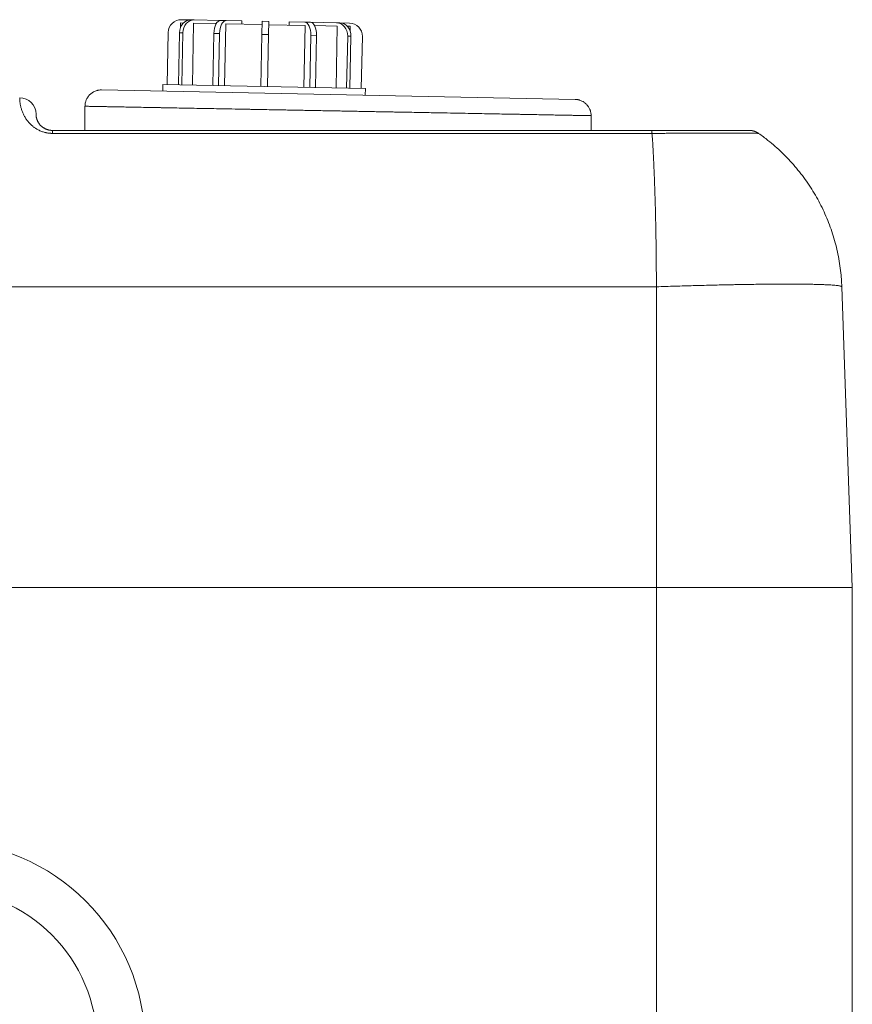
# Model space of a CAD drawing. Units: millimetres. Extents: x 0 to 594, y 0 to 420.
# Drawn here: x 236 to 268, y 322 to 360 of the extents above; entities that cross this region are included whole.
import ezdxf

# ---------------------------------------------------------------- set-up
doc = ezdxf.new("R2010")
doc.units = ezdxf.units.MM
doc.layers.add('1', color=7, linetype='Continuous', true_color=0xffffff)

msp = doc.modelspace()

# ---------------------------------------------------------------- linework, layer by layer
at = {"layer": '1', "color": 3, "linetype": 'Continuous', "lineweight": 18}
for p, q in [((242.9444, 360.0763), (242.5758, 360.0836)), ((243.0694, 360.0738), (242.9444, 360.0763)), ((242.5444, 359.9592), (242.5409, 359.7824)), ((242.6556, 359.957), (242.5444, 359.9592)), ((243.0419, 359.9493), (242.9947, 357.5748)), ((243.9088, 359.9321), (243.0419, 359.9493)), ((244.0766, 360.0538), (243.0694, 360.0738)), ((244.2931, 360.0495), (244.0766, 360.0538)), ((244.2762, 359.9248), (244.2289, 357.5503)), ((245.6664, 359.8972), (244.2762, 359.9248)), ((244.8886, 360.0376), (244.2931, 360.0495)), ((244.8886, 360.0376), (244.8861, 359.9127)), ((245.6689, 360.0221), (245.659, 359.5222)), ((245.9189, 360.0172), (245.6689, 360.0221)), ((245.9089, 359.5173), (245.9189, 360.0172)), ((247.3066, 359.8645), (245.9164, 359.8922)), ((246.6992, 360.0016), (246.6967, 359.8767)), ((246.6992, 360.0016), (247.2947, 359.9898)), ((247.3066, 359.8645), (247.2594, 357.49)), ((247.5112, 359.9855), (247.2947, 359.9898)), ((247.5112, 359.9855), (248.5184, 359.9655)), ((248.5409, 359.84), (247.674, 359.8572)), ((248.5409, 359.84), (248.4936, 357.4655)), ((248.6433, 359.963), (248.5184, 359.9655)), ((249.012, 359.9557), (248.6433, 359.963)), ((249.0384, 359.8301), (248.9272, 359.8323)), ((249.0348, 359.6532), (249.0384, 359.8301)), ((242.0659, 359.5937), (242.0262, 357.5941)), ((242.5016, 359.585), (242.4618, 357.5854)), ((242.6265, 359.5825), (242.5868, 357.5829)), ((243.8167, 359.5589), (243.7769, 357.5593)), ((244.0332, 359.5546), (243.9934, 357.555)), ((245.659, 359.5222), (245.6192, 357.5226)), ((245.9089, 359.5173), (245.8692, 357.5177)), ((247.5347, 359.4849), (247.495, 357.4853)), ((247.7512, 359.4806), (247.7114, 357.481)), ((248.9414, 359.457), (248.9016, 357.4574)), ((249.0663, 359.4545), (249.0266, 357.4549)), ((249.502, 359.4458), (249.4622, 357.4462)), ((241.87, 357.5972), (241.865, 357.3472)), ((249.6184, 357.4431), (241.87, 357.5972)), ((249.6135, 357.1932), (249.6184, 357.4431)), ((239.5214, 357.3938), (257.6469, 357.0334)), ((238.8842, 356.7721), (238.8842, 355.844)), ((258.2592, 355.844), (258.2592, 356.4085)), ((237.6342, 355.844), (260.5891, 355.844)), ((260.5918, 355.7304), (260.5911, 355.7304)), ((267.8572, 349.8557), (268.2592, 338.344)), ((149.5092, 338.344), (260.7592, 338.344)), ((260.7592, 338.344), (268.2592, 338.344)), ((268.2592, 338.344), (268.2592, 275.844))]:
    msp.add_line(p, q, dxfattribs=at)
at = {"layer": '1', "color": 7, "linetype": 'Continuous', "lineweight": 13}
for p, q in [((242.5016, 359.585), (242.6265, 359.5825)), ((243.8167, 359.5589), (244.0332, 359.5546)), ((245.659, 359.5222), (245.9089, 359.5173)), ((247.5347, 359.4849), (247.7512, 359.4806)), ((248.9414, 359.457), (249.0663, 359.4545)), ((237.6342, 355.7304), (237.6342, 355.844)), ((260.5904, 355.7304), (237.6342, 355.7304)), ((260.7592, 349.8557), (230.1158, 349.8557)), ((260.7592, 349.8557), (260.7592, 338.344)), ((260.7592, 338.344), (260.7592, 275.844))]:
    msp.add_line(p, q, dxfattribs=at)
at = {"layer": '1', "color": 3, "linetype": 'Continuous', "lineweight": 18}
for centre, radius, start, end in [((242.5658, 359.5837), 0.5, 88.86089, 178.86089), ((249.0021, 359.4558), 0.5, 358.86089, 88.86089), ((236.3842, 356.469), 0.625, 0, 90)]:
    msp.add_arc(centre, radius, start, end, dxfattribs=at)
at = {"layer": '1', "color": 7, "linetype": 'Continuous', "lineweight": 13}
for radius in [7.7683, 5.9343]:
    msp.add_arc((233.4155, 320.844), radius, 0, 90, dxfattribs=at)
at = {"layer": '1', "color": 3, "linetype": 'Continuous', "lineweight": 18}
for centre, major_axis, ratio, start_param, end_param in [((242.9345, 359.5764), (0.0099, 0.4999), 0.8660254, 0, 1.5707963), ((243.0595, 359.5739), (-0.0099, -0.4999), 0.8660254, 3.1415927, 4.712389), ((244.0667, 359.5539), (0.0099, 0.4999), 0.5, 0, 1.5707963), ((244.2831, 359.5496), (-0.0099, -0.4999), 0.5, 3.1415927, 4.712389), ((247.2848, 359.4899), (0.0099, 0.4999), 0.5, 4.712389, 6.2831853), ((247.5012, 359.4856), (-0.0099, -0.4999), 0.5, 1.5707963, 3.1415927), ((248.5084, 359.4656), (0.0099, 0.4999), 0.8660254, 4.712389, 6.2831853), ((248.6334, 359.4631), (-0.0099, -0.4999), 0.8660254, 1.5707963, 3.1415927)]:
    msp.add_ellipse(centre, major_axis=major_axis, ratio=ratio, start_param=start_param, end_param=end_param, dxfattribs=at)
at = {"layer": '1', "color": 7, "linetype": 'Continuous', "lineweight": 13}
for points, knots in [([(237.6342, 355.7304), (237.6332, 355.7304), (237.6312, 355.7304), (237.6282, 355.7304), (237.6251, 355.7304), (237.6221, 355.7304), (237.6191, 355.7305), (237.616, 355.7305), (237.613, 355.7306), (237.61, 355.7306), (237.607, 355.7307), (237.6039, 355.7308), (237.6009, 355.7308), (237.5979, 355.7309), (237.5949, 355.731), (237.5919, 355.7311), (237.5888, 355.7313), (237.5858, 355.7314), (237.5828, 355.7315), (237.5798, 355.7316), (237.5768, 355.7318), (237.5737, 355.7319), (237.5707, 355.7321), (237.5677, 355.7323), (237.5647, 355.7325), (237.5617, 355.7327), (237.5587, 355.7328), (237.5556, 355.733), (237.5526, 355.7333), (237.5496, 355.7335), (237.5466, 355.7337), (237.5436, 355.7339), (237.5406, 355.7342), (237.5376, 355.7344), (237.5346, 355.7347), (237.5316, 355.735), (237.5286, 355.7352), (237.5255, 355.7355), (237.5225, 355.7358), (237.5195, 355.7361), (237.5165, 355.7364), (237.5135, 355.7367), (237.5105, 355.737), (237.5075, 355.7374), (237.5045, 355.7377), (237.5015, 355.7381), (237.4985, 355.7384), (237.4955, 355.7388), (237.4925, 355.7391), (237.4895, 355.7395), (237.4865, 355.7399), (237.4835, 355.7403), (237.4805, 355.7407), (237.4775, 355.7411), (237.4626, 355.7432), (237.4359, 355.7474), (237.3978, 355.7547), (237.36, 355.7633), (237.312, 355.776), (237.2546, 355.794), (237.1892, 355.8189), (237.1257, 355.8476), (237.0707, 355.8763), (237.0232, 355.904), (236.9827, 355.9298), (236.9434, 355.9571), (236.9054, 355.9857), (236.8675, 356.0165), (236.83, 356.0496), (236.7931, 356.0848), (236.7578, 356.1212), (236.72, 356.1633), (236.6807, 356.2114), (236.6409, 356.2652), (236.6043, 356.3202), (236.5708, 356.3762), (236.5401, 356.4335), (236.5121, 356.492), (236.487, 356.5513), (236.465, 356.6105), (236.4472, 356.6655), (236.4328, 356.7164), (236.4212, 356.7635), (236.4114, 356.8099), (236.4039, 356.8517), (236.3983, 356.8894), (236.3939, 356.9234), (236.3905, 356.9565), (236.3881, 356.9848), (236.3866, 357.0091), (236.3856, 357.0303), (236.3848, 357.0504), (236.3845, 357.0619), (236.3844, 357.0675), (236.3844, 357.0681), (236.3844, 357.0688), (236.3844, 357.0694), (236.3844, 357.0701), (236.3844, 357.0708), (236.3844, 357.0714), (236.3844, 357.0722), (236.3844, 357.0729), (236.3844, 357.0736), (236.3844, 357.0743), (236.3843, 357.0751), (236.3843, 357.0758), (236.3843, 357.0766), (236.3843, 357.0774), (236.3843, 357.0781), (236.3843, 357.0789), (236.3843, 357.0796), (236.3843, 357.0804), (236.3843, 357.0812), (236.3843, 357.0819), (236.3843, 357.0827), (236.3843, 357.0834), (236.3843, 357.0841), (236.3843, 357.0849), (236.3843, 357.0856), (236.3843, 357.0863), (236.3843, 357.0869), (236.3842, 357.0876), (236.3842, 357.0882), (236.3842, 357.0889), (236.3842, 357.0894), (236.3842, 357.09), (236.3842, 357.0905), (236.3842, 357.0911), (236.3842, 357.0915), (236.3842, 357.092), (236.3842, 357.0924), (236.3842, 357.0927), (236.3842, 357.0931), (236.3842, 357.0933), (236.3842, 357.0936), (236.3842, 357.0938), (236.3842, 357.0939), (236.3842, 357.094), (236.3842, 357.094), (236.3842, 357.094)], [0, 0, 0, 0, 0.0005929, 0.0011857, 0.0017784, 0.0023711, 0.0029636, 0.003556, 0.0041485, 0.0047408, 0.0053332, 0.0059255, 0.0065178, 0.0071101, 0.0077024, 0.0082948, 0.0088872, 0.0094797, 0.0100722, 0.0106648, 0.0112575, 0.0118503, 0.0124433, 0.0130363, 0.0136295, 0.0142229, 0.0148164, 0.0154101, 0.0160041, 0.0165982, 0.0171925, 0.017787, 0.0183818, 0.0189769, 0.0195722, 0.0201678, 0.0207637, 0.0213599, 0.0219564, 0.0225532, 0.0231504, 0.0237479, 0.0243458, 0.0249441, 0.0255428, 0.0261418, 0.0267413, 0.0273412, 0.0279415, 0.0285423, 0.0291435, 0.0297452, 0.0303474, 0.0309501, 0.0315533, 0.0393426, 0.0472006, 0.0551516, 0.0632189, 0.0782404, 0.0936675, 0.1096173, 0.1261962, 0.138188, 0.1504772, 0.1630915, 0.1760565, 0.1893959, 0.2043888, 0.2198212, 0.2357172, 0.2520986, 0.2751102, 0.2990792, 0.3240457, 0.3500455, 0.3771098, 0.4062939, 0.4369403, 0.4690724, 0.5027106, 0.5315286, 0.5619536, 0.5939927, 0.627652, 0.6555334, 0.6854768, 0.7174839, 0.751556, 0.7775839, 0.8069103, 0.8395357, 0.87546, 0.8768466, 0.8782922, 0.8797967, 0.8813602, 0.8829826, 0.8846639, 0.8864043, 0.8882035, 0.8900617, 0.8919789, 0.893955, 0.89599, 0.898084, 0.900237, 0.9024489, 0.9047197, 0.9070495, 0.9094383, 0.911886, 0.9143926, 0.9169582, 0.9195828, 0.9222662, 0.9250087, 0.9278101, 0.9306704, 0.9335897, 0.9365679, 0.9396051, 0.9427013, 0.9458563, 0.9490704, 0.9523434, 0.9556753, 0.9590662, 0.962516, 0.9660248, 0.9695925, 0.9732192, 0.9769048, 0.9806494, 0.9844529, 0.9883154, 0.9922368, 0.9962172, 1, 1, 1, 1]), ([(248.5717, 356.5887), (248.4705, 356.5906), (248.2713, 356.5943), (247.9821, 356.5997), (247.7028, 356.6049), (247.4336, 356.6099), (247.1747, 356.6147), (246.926, 356.6193), (246.6877, 356.6237), (246.4597, 356.6279), (246.2422, 356.632), (246.104, 356.6346), (245.9019, 356.6383), (245.774, 356.6407), (245.5317, 356.6453), (245.4173, 356.6474), (245.2557, 356.6504), (245.2034, 356.6514), (245.1275, 356.6528), (245.0901, 356.6535), (245.0476, 356.6543), (245.0266, 356.6547), (245.0162, 356.6549), (245.011, 356.655), (245.0084, 356.655), (245.0071, 356.6551), (245.0064, 356.6551), (245.0061, 356.6551), (245.006, 356.6551), (245.0059, 356.6551), (245.0058, 356.6551), (245.0058, 356.6551), (245.0058, 356.6551), (245.0058, 356.6551), (245.0058, 356.6551), (244.8366, 356.6582), (244.6712, 356.6613), (244.3486, 356.6673), (244.1912, 356.6702), (243.8847, 356.6759), (243.7355, 356.6787), (243.4453, 356.6841), (243.3044, 356.6867), (243.0307, 356.6918), (242.898, 356.6942), (242.6409, 356.699), (242.5164, 356.7014), (242.2755, 356.7058), (242.1592, 356.708), (241.9906, 356.7112), (241.9354, 356.7122), (241.8542, 356.7137), (241.8139, 356.7144), (241.7675, 356.7153), (241.7445, 356.7157), (241.7331, 356.716), (241.7273, 356.7161), (241.7245, 356.7161), (241.723, 356.7161), (241.7223, 356.7162), (241.722, 356.7162), (241.7218, 356.7162), (241.7217, 356.7162), (241.7217, 356.7162), (241.7216, 356.7162), (241.7216, 356.7162), (241.5998, 356.7184), (241.4819, 356.7206), (241.254, 356.7249), (241.1441, 356.7269), (240.9321, 356.7308), (240.8302, 356.7327), (240.6343, 356.7364), (240.5404, 356.7381), (240.3606, 356.7415), (240.2748, 356.7431), (240.1111, 356.7461), (240.0333, 356.7476), (239.8857, 356.7503), (239.8159, 356.7516), (239.7171, 356.7534), (239.6693, 356.7543), (239.616, 356.7553), (239.59, 356.7558), (239.5771, 356.7561), (239.5707, 356.7562), (239.5676, 356.7562), (239.566, 356.7563), (239.5652, 356.7563), (239.5648, 356.7563), (239.5646, 356.7563), (239.5645, 356.7563), (239.5644, 356.7563), (239.5077, 356.7573), (239.4013, 356.7593), (239.263, 356.7619), (239.1459, 356.7641), (239.0502, 356.7658), (238.9758, 356.7672), (238.9229, 356.7682), (238.8912, 356.7688), (238.8842, 356.7689), (238.8842, 356.7689)], [0, 0, 0, 0, 0.0156261, 0.0312522, 0.0468783, 0.0625044, 0.0781305, 0.0937566, 0.1093826, 0.1250087, 0.1406348, 0.1562609, 0.1562609, 0.1875131, 0.1875131, 0.2187653, 0.2187653, 0.2343914, 0.2343914, 0.2422044, 0.2461109, 0.2480642, 0.2490408, 0.2495292, 0.2497733, 0.2498954, 0.2499564, 0.249987, 0.2500022, 0.2500098, 0.2500137, 0.2500156, 0.2500165, 0.2500165, 0.2500175, 0.2500175, 0.2812697, 0.2812697, 0.3125218, 0.3125218, 0.343774, 0.343774, 0.3750262, 0.3750262, 0.4062784, 0.4062784, 0.4375306, 0.4375306, 0.4687828, 0.4687828, 0.4844089, 0.4844089, 0.4922219, 0.4961284, 0.4980817, 0.4990583, 0.4995466, 0.4997908, 0.4999129, 0.4999739, 0.5000044, 0.5000197, 0.5000273, 0.5000311, 0.5000311, 0.5000349, 0.5000349, 0.5312871, 0.5312871, 0.5625393, 0.5625393, 0.5937915, 0.5937915, 0.6250437, 0.6250437, 0.6562959, 0.6562959, 0.687548, 0.687548, 0.7188002, 0.7188002, 0.7344263, 0.7422394, 0.7461459, 0.7480992, 0.7490758, 0.7495641, 0.7498083, 0.7499303, 0.7499914, 0.7500219, 0.7500219, 0.7500524, 0.7500524, 0.7813046, 0.8125568, 0.843809, 0.8750612, 0.9063133, 0.9375655, 0.9688177, 1, 1, 1, 1]), ([(258.2592, 356.4085), (258.2592, 356.4085), (258.2522, 356.4087), (258.2205, 356.4093), (258.1676, 356.4103), (258.0933, 356.4116), (257.9975, 356.4134), (257.8805, 356.4156), (257.7882, 356.4173), (257.7137, 356.4187), (257.6752, 356.4194), (257.6279, 356.4203), (257.6036, 356.4207), (257.5914, 356.421), (257.5852, 356.4211), (257.5821, 356.4211), (257.5806, 356.4212), (257.5798, 356.4212), (257.5794, 356.4212), (257.5793, 356.4212), (257.5791, 356.4212), (257.5791, 356.4212), (257.5211, 356.4223), (257.4592, 356.4234), (257.3275, 356.4259), (257.2577, 356.4272), (257.1101, 356.4299), (257.0323, 356.4314), (256.8687, 356.4344), (256.7828, 356.436), (256.6031, 356.4394), (256.5092, 356.4411), (256.3133, 356.4448), (256.2113, 356.4467), (255.9994, 356.4506), (255.8894, 356.4526), (255.7185, 356.4558), (255.6605, 356.4569), (255.5721, 356.4585), (255.5275, 356.4594), (255.4749, 356.4603), (255.4484, 356.4608), (255.4351, 356.4611), (255.4285, 356.4612), (255.4251, 356.4613), (255.4235, 356.4613), (255.4226, 356.4613), (255.4222, 356.4613), (255.422, 356.4613), (255.4219, 356.4613), (255.4219, 356.4613), (255.4218, 356.4613), (255.4218, 356.4613), (255.3173, 356.4633), (255.209, 356.4653), (254.9843, 356.4695), (254.8679, 356.4716), (254.6271, 356.4761), (254.5026, 356.4785), (254.2454, 356.4832), (254.1127, 356.4857), (253.839, 356.4908), (253.6981, 356.4934), (253.4079, 356.4988), (253.2587, 356.5016), (252.9522, 356.5073), (252.7949, 356.5102), (252.5529, 356.5147), (252.4712, 356.5162), (252.3472, 356.5185), (252.2848, 356.5197), (252.2115, 356.521), (252.1746, 356.5217), (252.1561, 356.5221), (252.1469, 356.5222), (252.1423, 356.5223), (252.1399, 356.5224), (252.1388, 356.5224), (252.1382, 356.5224), (252.1379, 356.5224), (252.1378, 356.5224), (252.1377, 356.5224), (252.1377, 356.5224), (252.1377, 356.5224), (252.1376, 356.5224), (252.1376, 356.5224), (252.0429, 356.5242), (251.9417, 356.5261), (251.7261, 356.5301), (251.6117, 356.5322), (251.3694, 356.5368), (251.2415, 356.5391), (251.0394, 356.5429), (250.9013, 356.5455), (250.6837, 356.5495), (250.4558, 356.5538), (250.2174, 356.5582), (249.9688, 356.5628), (249.7098, 356.5676), (249.4406, 356.5726), (249.1613, 356.5778), (248.8722, 356.5832), (248.6729, 356.5869), (248.5717, 356.5887)], [0, 0, 0, 0, 0.03125, 0.0625, 0.09375, 0.125, 0.15625, 0.1875, 0.21875, 0.21875, 0.234375, 0.2421875, 0.2460937, 0.2480469, 0.2490234, 0.2495117, 0.2497559, 0.2498779, 0.249939, 0.2499695, 0.2499695, 0.25, 0.25, 0.28125, 0.28125, 0.3125, 0.3125, 0.34375, 0.34375, 0.375, 0.375, 0.40625, 0.40625, 0.4375, 0.4375, 0.46875, 0.46875, 0.484375, 0.484375, 0.4921875, 0.4960937, 0.4980469, 0.4990234, 0.4995117, 0.4997559, 0.4998779, 0.499939, 0.4999695, 0.4999847, 0.4999924, 0.4999962, 0.4999962, 0.5, 0.5, 0.53125, 0.53125, 0.5625, 0.5625, 0.59375, 0.59375, 0.625, 0.625, 0.65625, 0.65625, 0.6875, 0.6875, 0.71875, 0.71875, 0.734375, 0.734375, 0.7421875, 0.7460937, 0.7480469, 0.7490234, 0.7495117, 0.7497559, 0.7498779, 0.749939, 0.7499695, 0.7499847, 0.7499924, 0.7499962, 0.7499981, 0.749999, 0.749999, 0.75, 0.75, 0.78125, 0.78125, 0.8125, 0.8125, 0.84375, 0.84375, 0.859375, 0.875, 0.890625, 0.90625, 0.921875, 0.9375, 0.953125, 0.96875, 0.984375, 1, 1, 1, 1]), ([(260.5904, 355.7304), (260.5969, 355.645), (260.6032, 355.556), (260.6193, 355.3142), (260.6289, 355.1557), (260.6472, 354.8223), (260.6559, 354.6473), (260.6724, 354.2824), (260.6802, 354.0924), (260.6948, 353.6992), (260.7016, 353.496), (260.7142, 353.0783), (260.7199, 352.8638), (260.7302, 352.4253), (260.7349, 352.2014), (260.7429, 351.7462), (260.7464, 351.515), (260.7521, 351.0473), (260.7544, 350.8109), (260.7569, 350.454), (260.7576, 350.3346), (260.7584, 350.1553), (260.7586, 350.0954), (260.759, 349.9756), (260.7591, 349.9157), (260.7592, 349.8557)], [0, 0, 0, 0, 0.0643288, 0.0643288, 0.1682923, 0.1682923, 0.2722557, 0.2722557, 0.3762192, 0.3762192, 0.4801827, 0.4801827, 0.5841461, 0.5841461, 0.6881096, 0.6881096, 0.7920731, 0.7920731, 0.8960365, 0.8960365, 0.9480183, 0.9480183, 0.9740091, 0.9740091, 1, 1, 1, 1]), ([(264.6739, 355.7304), (264.6739, 355.7304), (264.6739, 355.7304), (264.6738, 355.7304), (264.6737, 355.7305), (264.6736, 355.7305), (264.6735, 355.7305), (264.6733, 355.7305), (264.6732, 355.7306), (264.673, 355.7306), (264.6728, 355.7306), (264.6726, 355.7307), (264.6723, 355.7307), (264.6721, 355.7307), (264.6718, 355.7307), (264.6716, 355.7308), (264.6713, 355.7308), (264.671, 355.7308), (264.6707, 355.7308), (264.6703, 355.7309), (264.67, 355.7309), (264.6696, 355.7309), (264.6692, 355.7309), (264.6688, 355.731), (264.6684, 355.731), (264.668, 355.731), (264.6675, 355.731), (264.6671, 355.7311), (264.6666, 355.7311), (264.6661, 355.7311), (264.6656, 355.7311), (264.6651, 355.7312), (264.6646, 355.7312), (264.664, 355.7312), (264.6635, 355.7312), (264.6629, 355.7312), (264.6623, 355.7313), (264.6617, 355.7313), (264.6611, 355.7313), (264.6605, 355.7313), (264.6598, 355.7314), (264.6592, 355.7314), (264.6585, 355.7314), (264.6578, 355.7314), (264.6571, 355.7314), (264.6564, 355.7315), (264.6557, 355.7315), (264.655, 355.7315), (264.6542, 355.7315), (264.6534, 355.7315), (264.6527, 355.7316), (264.6519, 355.7316), (264.6511, 355.7316), (264.6503, 355.7316), (264.6494, 355.7316), (264.6486, 355.7317), (264.6477, 355.7317), (264.6469, 355.7317), (264.646, 355.7317), (264.6451, 355.7317), (264.6442, 355.7318), (264.6433, 355.7318), (264.6423, 355.7318), (264.6414, 355.7318), (264.6404, 355.7318), (264.6395, 355.7319), (264.6385, 355.7319), (264.6375, 355.7319), (264.6365, 355.7319), (264.6355, 355.7319), (264.6345, 355.732), (264.6334, 355.732), (264.6324, 355.732), (264.6313, 355.732), (264.6303, 355.732), (264.6292, 355.732), (264.6281, 355.7321), (264.627, 355.7321), (264.6259, 355.7321), (264.6247, 355.7321), (264.6236, 355.7321), (264.6224, 355.7322), (264.6213, 355.7322), (264.6201, 355.7322), (264.6189, 355.7322), (264.6177, 355.7322), (264.6165, 355.7322), (264.6153, 355.7323), (264.6141, 355.7323), (264.6128, 355.7323), (264.6116, 355.7323), (264.6103, 355.7323), (264.6091, 355.7323), (264.6078, 355.7323), (264.6065, 355.7324), (264.6052, 355.7324), (264.6039, 355.7324), (264.6026, 355.7324), (264.6013, 355.7324), (264.5999, 355.7324), (264.5986, 355.7325), (264.5972, 355.7325), (264.5958, 355.7325), (264.5945, 355.7325), (264.5931, 355.7325), (264.5917, 355.7325), (264.5903, 355.7326), (264.5889, 355.7326), (264.5874, 355.7326), (264.586, 355.7326), (264.5846, 355.7326), (264.5831, 355.7326), (264.5816, 355.7326), (264.5802, 355.7327), (264.5787, 355.7327), (264.5772, 355.7327), (264.5757, 355.7327), (264.5742, 355.7327), (264.5727, 355.7327), (264.5712, 355.7327), (264.5572, 355.7329), (264.5284, 355.7331), (264.4797, 355.7334), (264.4249, 355.7337), (264.3644, 355.734), (264.2844, 355.7343), (264.18, 355.7346), (264.0462, 355.7349), (263.8991, 355.7352), (263.7395, 355.7353), (263.5686, 355.7354), (263.3871, 355.7355), (263.1956, 355.7354), (262.9947, 355.7353), (262.785, 355.7352), (262.5675, 355.7349), (262.3433, 355.7346), (262.1314, 355.7343), (261.9339, 355.7339), (261.7519, 355.7336), (261.5664, 355.7332), (261.4093, 355.7328), (261.2819, 355.7325), (261.1851, 355.7323), (261.087, 355.732), (261.008, 355.7318), (260.9486, 355.7316), (260.9093, 355.7315), (260.8698, 355.7314), (260.8345, 355.7313), (260.804, 355.7312), (260.7789, 355.7311), (260.7554, 355.731), (260.7335, 355.7309), (260.7132, 355.7308), (260.6945, 355.7307), (260.6773, 355.7307), (260.6616, 355.7306), (260.6476, 355.7306), (260.6351, 355.7305), (260.6241, 355.7305), (260.6147, 355.7304), (260.6068, 355.7304), (260.6004, 355.7304), (260.5956, 355.7304), (260.5929, 355.7304), (260.5918, 355.7304)], [0, 0, 0, 0, 0.0011112, 0.0022215, 0.0033308, 0.0044392, 0.0055467, 0.0066532, 0.0077588, 0.0088634, 0.009967, 0.0110698, 0.0121715, 0.0132723, 0.0143722, 0.0154711, 0.0165691, 0.017666, 0.0187621, 0.0198571, 0.0209512, 0.0220444, 0.0231366, 0.0242278, 0.025318, 0.0264073, 0.0274956, 0.0285829, 0.0296692, 0.0307546, 0.0318389, 0.0329223, 0.0340048, 0.0350862, 0.0361666, 0.0372461, 0.0383245, 0.039402, 0.0404785, 0.0415539, 0.0426284, 0.0437019, 0.0447744, 0.0458458, 0.0469163, 0.0479857, 0.0490541, 0.0501216, 0.051188, 0.0522534, 0.0533177, 0.0543811, 0.0554434, 0.0565047, 0.0575649, 0.0586242, 0.0596824, 0.0607395, 0.0617956, 0.0628507, 0.0639048, 0.0649578, 0.0660097, 0.0670606, 0.0681105, 0.0691593, 0.070207, 0.0712537, 0.0722993, 0.0733438, 0.0743873, 0.0754297, 0.0764711, 0.0775114, 0.0785506, 0.0795887, 0.0806257, 0.0816617, 0.0826966, 0.0837304, 0.0847631, 0.0857947, 0.0868252, 0.0878546, 0.0888829, 0.0899101, 0.0909362, 0.0919612, 0.0929851, 0.0940079, 0.0950295, 0.0960501, 0.0970695, 0.0980878, 0.0991049, 0.100121, 0.1011359, 0.1021497, 0.1031623, 0.1041739, 0.1051842, 0.1061935, 0.1072015, 0.1082085, 0.1092143, 0.1102189, 0.1112224, 0.1122247, 0.1132259, 0.1142259, 0.1152247, 0.1162223, 0.1172188, 0.1182142, 0.1192083, 0.1202013, 0.1211931, 0.1221837, 0.1231731, 0.1241613, 0.1251483, 0.1502246, 0.175313, 0.2003951, 0.2254512, 0.2504602, 0.2915945, 0.3330432, 0.3747212, 0.4165384, 0.4584015, 0.5002167, 0.5419911, 0.5838132, 0.6255893, 0.6672266, 0.7086352, 0.7497301, 0.7807324, 0.8117977, 0.842887, 0.8739641, 0.8895273, 0.905224, 0.9210479, 0.9369931, 0.9432428, 0.9495206, 0.9558263, 0.9621593, 0.9664002, 0.9703855, 0.9741168, 0.9775953, 0.9808224, 0.9837993, 0.986527, 0.9890067, 0.9912391, 0.993225, 0.9949653, 0.9964605, 0.9977112, 0.9987178, 0.9994806, 1, 1, 1, 1]), ([(267.8572, 349.8557), (267.8571, 349.86), (267.8538, 349.8641), (267.8413, 349.872), (267.8321, 349.8758), (267.8078, 349.8832), (267.7778, 349.8903), (267.7161, 349.9002), (267.6384, 349.9093), (267.5455, 349.9176), (267.4739, 349.9225), (267.4167, 349.9261), (267.3873, 349.9278), (267.3515, 349.9297), (267.3333, 349.9307), (267.324, 349.9311), (267.3194, 349.9314), (267.3171, 349.9315), (267.3159, 349.9315), (267.3154, 349.9316), (267.3151, 349.9316), (267.3149, 349.9316), (267.3149, 349.9316), (267.3148, 349.9316), (267.3148, 349.9316), (267.2697, 349.9338), (267.1743, 349.938), (267.0159, 349.9434), (266.8429, 349.948), (266.6557, 349.9517), (266.4549, 349.9546), (266.2412, 349.9567), (266.0905, 349.9575), (265.936, 349.9581), (265.8568, 349.9582), (265.6947, 349.9582), (265.5284, 349.958), (265.2669, 349.9567), (264.9938, 349.9546), (264.7097, 349.9517), (264.4151, 349.948), (264.1107, 349.9434), (263.9016, 349.9398), (263.7427, 349.9369), (263.6627, 349.9354), (263.5685, 349.9335), (263.5212, 349.9326), (263.4975, 349.9321), (263.4856, 349.9318), (263.4797, 349.9317), (263.4767, 349.9317), (263.4752, 349.9316), (263.4745, 349.9316), (263.4741, 349.9316), (263.474, 349.9316), (263.4739, 349.9316), (263.4738, 349.9316), (263.3712, 349.9295), (263.1629, 349.925), (262.8415, 349.9176), (262.5117, 349.9093), (262.1741, 349.9002), (261.8293, 349.8903), (261.5952, 349.8832), (261.3592, 349.8758), (261.2403, 349.872), (261.0009, 349.8641), (260.8804, 349.86), (260.7592, 349.8557)], [0, 0, 0, 0, 0.03125, 0.03125, 0.0625, 0.0625, 0.09375, 0.125, 0.15625, 0.1875, 0.21875, 0.21875, 0.234375, 0.2421875, 0.2460937, 0.2480469, 0.2490234, 0.2495117, 0.2497559, 0.2498779, 0.249939, 0.2499695, 0.2499847, 0.2499847, 0.25, 0.25, 0.28125, 0.3125, 0.34375, 0.375, 0.40625, 0.4375, 0.46875, 0.46875, 0.5, 0.5, 0.53125, 0.5625, 0.59375, 0.625, 0.65625, 0.6875, 0.71875, 0.71875, 0.734375, 0.7421875, 0.7460938, 0.7480469, 0.7490234, 0.7495117, 0.7497559, 0.7498779, 0.749939, 0.7499695, 0.7499847, 0.7499847, 0.75, 0.75, 0.78125, 0.8125, 0.84375, 0.875, 0.90625, 0.9375, 0.9375, 0.96875, 0.96875, 1, 1, 1, 1])]:
    msp.add_open_spline(points, degree=3, knots=knots, dxfattribs=at)
at = {"layer": '1', "color": 3, "linetype": 'Continuous', "lineweight": 18}
for points, knots in [([(239.5214, 357.3938), (239.5111, 357.394), (239.4956, 357.394), (239.4776, 357.3932), (239.4686, 357.3927), (239.4641, 357.3923), (239.4618, 357.3922), (239.4609, 357.3921), (239.4602, 357.392), (239.4599, 357.392), (239.4387, 357.3903), (239.4181, 357.3877), (239.3924, 357.383), (239.3873, 357.382), (239.3771, 357.3799), (239.372, 357.3788), (239.3567, 357.3752), (239.3466, 357.3726), (239.3167, 357.364), (239.2777, 357.3507), (239.2402, 357.3336), (239.2126, 357.3193), (239.199, 357.3118), (239.1856, 357.3038), (239.1789, 357.2997), (239.1767, 357.2983), (239.1723, 357.2955), (239.1701, 357.2941), (239.1504, 357.2813), (239.1337, 357.2692), (239.1015, 357.2433), (239.0861, 357.2296), (239.0566, 357.2008), (239.0408, 357.1837), (239.0259, 357.1656), (239.0226, 357.1615), (239.021, 357.1595), (239.0161, 357.1533), (239.0129, 357.1492), (239.0035, 357.1367), (238.9975, 357.1283), (238.9801, 357.1026), (238.9586, 357.0674), (238.9408, 357.0302), (238.9287, 357.0015), (238.9249, 356.9918), (238.9196, 356.9771), (238.9179, 356.9722), (238.9146, 356.9623), (238.913, 356.9573), (238.9054, 356.9325), (238.9003, 356.9125), (238.8922, 356.8721), (238.8891, 356.8517), (238.885, 356.8106), (238.8839, 356.7898), (238.8839, 356.7689)], [0, 0, 0, 0, 0.03125, 0.046875, 0.0546875, 0.0585938, 0.0605469, 0.0615234, 0.0615234, 0.0625, 0.0625, 0.125, 0.125, 0.140625, 0.140625, 0.15625, 0.15625, 0.1875, 0.1875, 0.25, 0.3125, 0.3125, 0.34375, 0.359375, 0.359375, 0.3671875, 0.3671875, 0.375, 0.375, 0.4375, 0.4375, 0.5, 0.5, 0.5625, 0.5703125, 0.5703125, 0.578125, 0.578125, 0.59375, 0.59375, 0.625, 0.625, 0.6875, 0.75, 0.75, 0.78125, 0.78125, 0.796875, 0.796875, 0.8125, 0.8125, 0.875, 0.875, 0.9375, 0.9375, 1, 1, 1, 1]), ([(257.6469, 357.0334), (257.667, 357.033), (257.6874, 357.0316), (257.7077, 357.0292), (257.7083, 357.0292), (257.7086, 357.0291), (257.7096, 357.029), (257.7115, 357.0288), (257.7159, 357.0282), (257.7247, 357.027), (257.7323, 357.0259), (257.7473, 357.0234), (257.7573, 357.0214), (257.7722, 357.0182), (257.7772, 357.017), (257.7871, 357.0146), (257.792, 357.0134), (257.8067, 357.0094), (257.8164, 357.0066), (257.8451, 356.9973), (257.8828, 356.9832), (257.9189, 356.9654), (257.9455, 356.9508), (257.9542, 356.9457), (257.9651, 356.939), (257.9672, 356.9376), (257.9715, 356.9349), (257.9779, 356.9308), (257.9843, 356.9265), (258.0051, 356.9122), (258.0212, 356.9), (258.0519, 356.8741), (258.0667, 356.8605), (258.0949, 356.8317), (258.1083, 356.8166), (258.1227, 356.7988), (258.1243, 356.7968), (258.1274, 356.7928), (258.1321, 356.7867), (258.1367, 356.7806), (258.1456, 356.7684), (258.1514, 356.7601), (258.1679, 356.7348), (258.1884, 356.7002), (258.2054, 356.6637), (258.2169, 356.6356), (258.2205, 356.6261), (258.2256, 356.6117), (258.2272, 356.6069), (258.2303, 356.5972), (258.2319, 356.5924), (258.2391, 356.5681), (258.2439, 356.5486), (258.2517, 356.5091), (258.2546, 356.4892), (258.2585, 356.4491), (258.2595, 356.4289), (258.2595, 356.4085)], [0, 0, 0, 0, 0.0625, 0.0634766, 0.0634766, 0.0644531, 0.0644531, 0.0664063, 0.0703125, 0.078125, 0.09375, 0.09375, 0.125, 0.125, 0.140625, 0.140625, 0.15625, 0.15625, 0.1875, 0.1875, 0.25, 0.3125, 0.3125, 0.34375, 0.34375, 0.3515625, 0.3515625, 0.359375, 0.375, 0.375, 0.4375, 0.4375, 0.5, 0.5, 0.5625, 0.5625, 0.5703125, 0.5703125, 0.578125, 0.59375, 0.59375, 0.625, 0.625, 0.6875, 0.75, 0.75, 0.78125, 0.78125, 0.796875, 0.796875, 0.8125, 0.8125, 0.875, 0.875, 0.9375, 0.9375, 1, 1, 1, 1]), ([(237.0092, 356.469), (237.0092, 356.469), (237.0092, 356.4689), (237.0092, 356.4689), (237.0092, 356.4688), (237.0092, 356.4687), (237.0092, 356.4686), (237.0092, 356.4685), (237.0092, 356.4684), (237.0092, 356.4683), (237.0092, 356.4681), (237.0092, 356.468), (237.0092, 356.4678), (237.0092, 356.4676), (237.0092, 356.4674), (237.0092, 356.4672), (237.0092, 356.4669), (237.0092, 356.4667), (237.0092, 356.4664), (237.0092, 356.4661), (237.0092, 356.4658), (237.0092, 356.4655), (237.0092, 356.4652), (237.0092, 356.4648), (237.0092, 356.4645), (237.0092, 356.4641), (237.0092, 356.4637), (237.0092, 356.4633), (237.0092, 356.4629), (237.0092, 356.4625), (237.0093, 356.4621), (237.0093, 356.4616), (237.0093, 356.4611), (237.0093, 356.4607), (237.0093, 356.4602), (237.0093, 356.4597), (237.0093, 356.4591), (237.0093, 356.4586), (237.0093, 356.458), (237.0093, 356.4575), (237.0093, 356.4569), (237.0093, 356.4563), (237.0094, 356.4557), (237.0094, 356.455), (237.0094, 356.4544), (237.0094, 356.4537), (237.0094, 356.4531), (237.0094, 356.4524), (237.0095, 356.4517), (237.0095, 356.451), (237.0095, 356.4502), (237.0095, 356.4495), (237.0095, 356.4487), (237.0096, 356.448), (237.0096, 356.4472), (237.0096, 356.4464), (237.0097, 356.4456), (237.0097, 356.4447), (237.0097, 356.4439), (237.0098, 356.443), (237.0098, 356.4422), (237.0098, 356.4413), (237.0099, 356.4404), (237.0099, 356.4395), (237.01, 356.4385), (237.01, 356.4376), (237.0101, 356.4366), (237.0101, 356.4357), (237.0102, 356.4347), (237.0102, 356.4337), (237.0103, 356.4327), (237.0103, 356.4316), (237.0104, 356.4306), (237.0105, 356.4295), (237.0107, 356.4254), (237.0113, 356.4178), (237.0124, 356.4056), (237.0139, 356.3923), (237.0159, 356.3775), (237.0185, 356.3613), (237.0218, 356.3438), (237.0259, 356.3251), (237.031, 356.3048), (237.0374, 356.283), (237.0451, 356.2597), (237.0542, 356.2356), (237.0653, 356.2096), (237.0787, 356.1819), (237.0949, 356.1525), (237.1133, 356.1231), (237.1342, 356.0934), (237.1576, 356.0641), (237.1837, 356.0352), (237.2121, 356.0075), (237.2429, 355.981), (237.2731, 355.9584), (237.3016, 355.9396), (237.3272, 355.9243), (237.3537, 355.9102), (237.3811, 355.8973), (237.4079, 355.8862), (237.4337, 355.8769), (237.4581, 355.8691), (237.4829, 355.8624), (237.5013, 355.8582), (237.5123, 355.856), (237.5158, 355.8553), (237.5194, 355.8546), (237.5229, 355.854), (237.5264, 355.8534), (237.53, 355.8527), (237.5335, 355.8522), (237.5371, 355.8516), (237.5407, 355.851), (237.5442, 355.8505), (237.5478, 355.85), (237.5514, 355.8495), (237.5549, 355.849), (237.5585, 355.8486), (237.5621, 355.8482), (237.5657, 355.8478), (237.5693, 355.8474), (237.5729, 355.847), (237.5764, 355.8467), (237.58, 355.8463), (237.5836, 355.846), (237.5872, 355.8458), (237.5908, 355.8455), (237.5944, 355.8453), (237.5981, 355.845), (237.6017, 355.8448), (237.6053, 355.8447), (237.6089, 355.8445), (237.6125, 355.8444), (237.6161, 355.8443), (237.6197, 355.8442), (237.6234, 355.8441), (237.627, 355.844), (237.6306, 355.844), (237.633, 355.844), (237.6342, 355.844)], [0, 0, 0, 0, 0.0100423, 0.0133884, 0.0167339, 0.0200788, 0.0234231, 0.0267667, 0.0301097, 0.0334521, 0.0367939, 0.040135, 0.0434756, 0.0468155, 0.0501549, 0.0534936, 0.0568318, 0.0601694, 0.0635064, 0.0668428, 0.0701786, 0.0735139, 0.0768485, 0.0801827, 0.0835162, 0.0868492, 0.0901816, 0.0935135, 0.0968448, 0.1001756, 0.1035058, 0.1068355, 0.1101647, 0.1134933, 0.1168214, 0.120149, 0.123476, 0.1268025, 0.1301286, 0.1334541, 0.1367791, 0.1401035, 0.1434275, 0.146751, 0.150074, 0.1533965, 0.1567185, 0.1600401, 0.1633611, 0.1666817, 0.1700018, 0.1733215, 0.1766407, 0.1799594, 0.1832776, 0.1865954, 0.1899128, 0.1932297, 0.1965461, 0.1998622, 0.2031777, 0.2064929, 0.2098076, 0.2131219, 0.2164358, 0.2197492, 0.2230623, 0.2263749, 0.2296871, 0.2329989, 0.2363104, 0.2396214, 0.242932, 0.2462422, 0.2495521, 0.2809996, 0.3122504, 0.3433077, 0.374175, 0.4059946, 0.4373998, 0.4683946, 0.4989832, 0.5314259, 0.5630884, 0.593977, 0.6240985, 0.6574374, 0.6893833, 0.7199497, 0.7491523, 0.7775574, 0.80423, 0.8291974, 0.8524931, 0.8741582, 0.8883573, 0.9017106, 0.9142446, 0.9259909, 0.9369883, 0.9455401, 0.9536167, 0.9612564, 0.9685044, 0.9694849, 0.9704587, 0.9714259, 0.9723867, 0.9733412, 0.9742896, 0.975232, 0.9761687, 0.9770998, 0.9780255, 0.978946, 0.9798615, 0.9807721, 0.9816781, 0.9825796, 0.9834768, 0.9843701, 0.9852594, 0.9861452, 0.9870275, 0.9879066, 0.9887827, 0.989656, 0.9905267, 0.9913951, 0.9922614, 0.9931258, 0.9939885, 0.9948498, 0.9957098, 0.9965689, 0.9974272, 0.998285, 0.9991426, 1, 1, 1, 1]), ([(260.5904, 355.7304), (260.5904, 355.7309), (260.5904, 355.7321), (260.5904, 355.7338), (260.5904, 355.7355), (260.5904, 355.7373), (260.5904, 355.739), (260.5904, 355.7408), (260.5904, 355.7425), (260.5904, 355.7443), (260.5903, 355.7461), (260.5903, 355.7478), (260.5903, 355.7496), (260.5903, 355.7514), (260.5903, 355.7532), (260.5903, 355.755), (260.5903, 355.7567), (260.5903, 355.7585), (260.5903, 355.7603), (260.5902, 355.7621), (260.5902, 355.7639), (260.5902, 355.7657), (260.5902, 355.7675), (260.5902, 355.7693), (260.5902, 355.7711), (260.5902, 355.7728), (260.5902, 355.7746), (260.5901, 355.7764), (260.5901, 355.7781), (260.5901, 355.7799), (260.5901, 355.7817), (260.5901, 355.7834), (260.5901, 355.7851), (260.5901, 355.7869), (260.5901, 355.7886), (260.59, 355.7903), (260.59, 355.792), (260.59, 355.7937), (260.59, 355.7953), (260.59, 355.797), (260.59, 355.7986), (260.59, 355.8003), (260.5899, 355.8019), (260.5899, 355.8035), (260.5899, 355.8051), (260.5899, 355.8066), (260.5899, 355.8082), (260.5899, 355.8097), (260.5898, 355.8112), (260.5898, 355.8127), (260.5898, 355.8141), (260.5898, 355.8156), (260.5898, 355.817), (260.5898, 355.8184), (260.5897, 355.8197), (260.5897, 355.8211), (260.5897, 355.8224), (260.5897, 355.8237), (260.5897, 355.8249), (260.5897, 355.8261), (260.5896, 355.8273), (260.5896, 355.8285), (260.5896, 355.8296), (260.5896, 355.8307), (260.5896, 355.8317), (260.5895, 355.8327), (260.5895, 355.8337), (260.5895, 355.8347), (260.5895, 355.8356), (260.5895, 355.8364), (260.5895, 355.8372), (260.5894, 355.838), (260.5894, 355.8388), (260.5894, 355.8395), (260.5894, 355.8401), (260.5894, 355.8407), (260.5893, 355.8413), (260.5893, 355.8418), (260.5893, 355.8422), (260.5893, 355.8426), (260.5892, 355.843), (260.5892, 355.8433), (260.5892, 355.8435), (260.5892, 355.8437), (260.5892, 355.8439), (260.5891, 355.844), (260.5891, 355.844), (260.5891, 355.844)], [0, 0, 0, 0, 0.0078066, 0.0157076, 0.0237028, 0.0317923, 0.0399762, 0.0482543, 0.0566267, 0.0650935, 0.0736545, 0.0823098, 0.0910595, 0.0999034, 0.1088416, 0.1178741, 0.127001, 0.1362221, 0.1455375, 0.1549472, 0.1644513, 0.1740496, 0.1837422, 0.1935291, 0.2034103, 0.2133859, 0.2234557, 0.2336198, 0.2438782, 0.2542309, 0.2646779, 0.2752192, 0.2858549, 0.2965848, 0.307409, 0.3183275, 0.3293403, 0.3404474, 0.3516488, 0.3629445, 0.3743345, 0.3858188, 0.3973974, 0.4090703, 0.4208375, 0.432699, 0.4446548, 0.4567049, 0.4688493, 0.481088, 0.493421, 0.5058483, 0.5183699, 0.5309858, 0.543696, 0.5565005, 0.5693993, 0.5823923, 0.5954797, 0.6086614, 0.6219374, 0.6353077, 0.6487723, 0.6623311, 0.6759843, 0.6897318, 0.7035736, 0.7175096, 0.73154, 0.7456647, 0.7598837, 0.7741969, 0.7886045, 0.8031064, 0.8177025, 0.832393, 0.8471778, 0.8620568, 0.8770302, 0.8920978, 0.9072598, 0.9225161, 0.9378666, 0.9533115, 0.9688506, 0.9844841, 1, 1, 1, 1]), ([(260.5911, 355.7304), (260.5911, 355.731), (260.5911, 355.7322), (260.5911, 355.7341), (260.5911, 355.7359), (260.5911, 355.7377), (260.5911, 355.7395), (260.591, 355.7413), (260.591, 355.743), (260.591, 355.7448), (260.591, 355.7465), (260.591, 355.7482), (260.591, 355.7499), (260.591, 355.7515), (260.5909, 355.7532), (260.5909, 355.7548), (260.5909, 355.7564), (260.5909, 355.758), (260.5909, 355.7596), (260.5909, 355.7611), (260.5908, 355.7626), (260.5908, 355.7642), (260.5908, 355.7657), (260.5908, 355.7671), (260.5908, 355.7686), (260.5908, 355.7701), (260.5908, 355.7715), (260.5907, 355.7729), (260.5907, 355.7743), (260.5907, 355.7757), (260.5907, 355.777), (260.5907, 355.7784), (260.5907, 355.7797), (260.5906, 355.781), (260.5906, 355.7823), (260.5906, 355.7836), (260.5906, 355.7849), (260.5906, 355.7861), (260.5906, 355.7873), (260.5906, 355.7886), (260.5905, 355.7897), (260.5905, 355.7909), (260.5905, 355.7921), (260.5905, 355.7932), (260.5905, 355.7944), (260.5905, 355.7955), (260.5905, 355.7966), (260.5904, 355.7977), (260.5904, 355.7988), (260.5904, 355.7998), (260.5904, 355.8009), (260.5904, 355.8019), (260.5904, 355.8029), (260.5903, 355.8039), (260.5903, 355.8049), (260.5903, 355.8058), (260.5903, 355.8068), (260.5903, 355.8077), (260.5903, 355.8086), (260.5903, 355.8096), (260.5902, 355.8105), (260.5902, 355.8113), (260.5902, 355.8122), (260.5902, 355.813), (260.5902, 355.8139), (260.5902, 355.8147), (260.5902, 355.8155), (260.5901, 355.8163), (260.5901, 355.8171), (260.5901, 355.8179), (260.5901, 355.8186), (260.5901, 355.8194), (260.5901, 355.8201), (260.5901, 355.8208), (260.59, 355.8215), (260.59, 355.8222), (260.59, 355.8229), (260.59, 355.8236), (260.59, 355.8242), (260.59, 355.8248), (260.59, 355.8255), (260.5899, 355.8261), (260.5899, 355.8267), (260.5899, 355.8273), (260.5899, 355.8279), (260.5899, 355.8284), (260.5899, 355.829), (260.5899, 355.8295), (260.5898, 355.83), (260.5898, 355.8306), (260.5898, 355.8311), (260.5898, 355.8316), (260.5898, 355.8321), (260.5898, 355.8325), (260.5898, 355.833), (260.5898, 355.8334), (260.5897, 355.8339), (260.5897, 355.8343), (260.5897, 355.8347), (260.5897, 355.8351), (260.5897, 355.8355), (260.5897, 355.8359), (260.5897, 355.8363), (260.5896, 355.8367), (260.5896, 355.837), (260.5896, 355.8374), (260.5896, 355.8377), (260.5896, 355.838), (260.5896, 355.8384), (260.5896, 355.8387), (260.5896, 355.839), (260.5895, 355.8392), (260.5895, 355.8395), (260.5895, 355.8398), (260.5895, 355.8401), (260.5895, 355.8403), (260.5895, 355.8405), (260.5895, 355.8408), (260.5895, 355.841), (260.5894, 355.8412), (260.5894, 355.8414), (260.5894, 355.8416), (260.5894, 355.8418), (260.5894, 355.842), (260.5894, 355.8422), (260.5894, 355.8423), (260.5894, 355.8425), (260.5894, 355.8426), (260.5893, 355.8428), (260.5893, 355.8429), (260.5893, 355.843), (260.5893, 355.8431), (260.5893, 355.8432), (260.5893, 355.8433), (260.5893, 355.8434), (260.5893, 355.8435), (260.5892, 355.8436), (260.5892, 355.8437), (260.5892, 355.8437), (260.5892, 355.8438), (260.5892, 355.8438), (260.5892, 355.8439), (260.5892, 355.8439), (260.5892, 355.8439), (260.5892, 355.844), (260.5891, 355.844), (260.5891, 355.844), (260.5891, 355.844), (260.5891, 355.844)], [0, 0, 0, 0, 0.0085039, 0.016985, 0.0254433, 0.0338788, 0.0422914, 0.0506812, 0.0590482, 0.0673924, 0.0757137, 0.0840122, 0.0922879, 0.1005408, 0.1087709, 0.1169781, 0.1251625, 0.1333241, 0.1414629, 0.1495788, 0.1576719, 0.1657422, 0.1737897, 0.1818144, 0.1898162, 0.1977952, 0.2057514, 0.2136848, 0.2215953, 0.229483, 0.2373479, 0.24519, 0.2530093, 0.2608057, 0.2685793, 0.2763301, 0.2840581, 0.2917632, 0.2994455, 0.307105, 0.3147417, 0.3223555, 0.3299466, 0.3375148, 0.3450602, 0.3525827, 0.3600825, 0.3675594, 0.3750135, 0.3824448, 0.3898532, 0.3972389, 0.4046017, 0.4119417, 0.4192588, 0.4265532, 0.4338247, 0.4410734, 0.4482993, 0.4555023, 0.4626826, 0.46984, 0.4769746, 0.4840864, 0.4911753, 0.4982414, 0.5052847, 0.5123052, 0.5193029, 0.5262777, 0.5332297, 0.5401589, 0.5470653, 0.5539488, 0.5608095, 0.5676474, 0.5744625, 0.5812548, 0.5880242, 0.5947708, 0.6014946, 0.6081956, 0.6148737, 0.621529, 0.6281615, 0.6347712, 0.6413581, 0.6479221, 0.6544633, 0.6609817, 0.6674773, 0.67395, 0.6804, 0.6868271, 0.6932314, 0.6996128, 0.7059715, 0.7123073, 0.7186203, 0.7249104, 0.7311778, 0.7374223, 0.743644, 0.7498429, 0.756019, 0.7621722, 0.7683026, 0.7744102, 0.780495, 0.7865569, 0.7925961, 0.7986124, 0.8046059, 0.8105765, 0.8165244, 0.8224494, 0.8283516, 0.834231, 0.8400875, 0.8459212, 0.8517321, 0.8575202, 0.8632855, 0.8690279, 0.8747476, 0.8804444, 0.8861183, 0.8917695, 0.8973978, 0.9030033, 0.908586, 0.9141459, 0.9196829, 0.9251972, 0.9306886, 0.9361571, 0.9416029, 0.9470258, 0.952426, 0.9578032, 0.9631577, 0.9684894, 0.9737982, 0.9790842, 0.9843474, 0.9895877, 0.9948053, 1, 1, 1, 1]), ([(260.5891, 355.844), (260.7095, 355.844), (260.8285, 355.844), (261.0643, 355.844), (261.1811, 355.844), (261.4126, 355.844), (261.5276, 355.844), (261.7527, 355.844), (261.8628, 355.844), (262.0787, 355.844), (262.1844, 355.844), (262.3905, 355.844), (262.4906, 355.844), (262.6853, 355.844), (262.7799, 355.844), (262.9627, 355.844), (263.051, 355.844), (263.3053, 355.844), (263.4618, 355.844), (263.6723, 355.844), (263.7384, 355.844), (263.8616, 355.844), (263.919, 355.844), (264.0236, 355.844), (264.071, 355.844), (264.1336, 355.844), (264.153, 355.844), (264.189, 355.844), (264.2055, 355.844), (264.2502, 355.844), (264.2737, 355.844), (264.2977, 355.844), (264.3039, 355.844), (264.3123, 355.844), (264.3145, 355.844), (264.3146, 355.844)], [0, 0, 0, 0, 0.0625, 0.0625, 0.125, 0.125, 0.1875, 0.1875, 0.25, 0.25, 0.3125, 0.3125, 0.375, 0.375, 0.4375, 0.4375, 0.5, 0.5, 0.625, 0.625, 0.6875, 0.6875, 0.75, 0.75, 0.8125, 0.8125, 0.84375, 0.84375, 0.875, 0.875, 0.9375, 0.9375, 0.96875, 0.96875, 1, 1, 1, 1]), ([(264.6739, 355.7304), (264.6732, 355.7309), (264.6717, 355.732), (264.6693, 355.7336), (264.667, 355.7352), (264.6646, 355.7368), (264.6621, 355.7385), (264.6597, 355.7401), (264.6571, 355.7418), (264.6546, 355.7435), (264.6519, 355.7452), (264.6493, 355.7468), (264.6466, 355.7486), (264.6438, 355.7503), (264.6411, 355.752), (264.6382, 355.7537), (264.6353, 355.7554), (264.6324, 355.7572), (264.6294, 355.7589), (264.6264, 355.7607), (264.6234, 355.7624), (264.6203, 355.7642), (264.6171, 355.7659), (264.6139, 355.7677), (264.6106, 355.7695), (264.6073, 355.7712), (264.604, 355.773), (264.6006, 355.7747), (264.5972, 355.7765), (264.5937, 355.7783), (264.5901, 355.78), (264.5865, 355.7818), (264.5829, 355.7835), (264.5792, 355.7852), (264.5755, 355.787), (264.5717, 355.7887), (264.5679, 355.7904), (264.564, 355.7921), (264.56, 355.7938), (264.556, 355.7955), (264.552, 355.7972), (264.5479, 355.7988), (264.5438, 355.8005), (264.5396, 355.8021), (264.5354, 355.8037), (264.5311, 355.8053), (264.5267, 355.8069), (264.5223, 355.8085), (264.5179, 355.81), (264.5134, 355.8115), (264.5089, 355.813), (264.5043, 355.8145), (264.4997, 355.816), (264.495, 355.8174), (264.4902, 355.8188), (264.4854, 355.8202), (264.4806, 355.8216), (264.4757, 355.8229), (264.4708, 355.8242), (264.4658, 355.8254), (264.4608, 355.8267), (264.4557, 355.8279), (264.4506, 355.829), (264.4454, 355.8302), (264.4402, 355.8313), (264.4349, 355.8323), (264.4296, 355.8333), (264.4242, 355.8343), (264.4188, 355.8353), (264.4134, 355.8362), (264.4079, 355.837), (264.4024, 355.8378), (264.3968, 355.8386), (264.3912, 355.8393), (264.3855, 355.84), (264.3798, 355.8406), (264.3741, 355.8412), (264.3683, 355.8417), (264.3625, 355.8422), (264.3566, 355.8426), (264.3507, 355.843), (264.3448, 355.8433), (264.3388, 355.8435), (264.3328, 355.8437), (264.3268, 355.8439), (264.3207, 355.844), (264.3167, 355.844), (264.3146, 355.844)], [0, 0, 0, 0, 0.0072541, 0.0146164, 0.022087, 0.0296659, 0.0373534, 0.0451496, 0.0530546, 0.0610685, 0.0691915, 0.0774236, 0.085765, 0.0942158, 0.102776, 0.1114458, 0.1202252, 0.1291143, 0.1381132, 0.1472219, 0.1564406, 0.1657692, 0.1752077, 0.1847563, 0.194415, 0.2041837, 0.2140624, 0.2240512, 0.23415, 0.2443588, 0.2546776, 0.2651063, 0.2756449, 0.2862932, 0.2970513, 0.3079189, 0.3188961, 0.3299826, 0.3411783, 0.3524831, 0.3638968, 0.3754192, 0.3870502, 0.3987895, 0.4106368, 0.4225921, 0.4346549, 0.446825, 0.4591021, 0.471486, 0.4839762, 0.4965724, 0.5092743, 0.5220814, 0.5349934, 0.5480099, 0.5611303, 0.5743543, 0.5876813, 0.6011109, 0.6146424, 0.6282754, 0.6420093, 0.6558435, 0.6697773, 0.6838102, 0.6979414, 0.7121704, 0.7264963, 0.7409185, 0.7554362, 0.7700486, 0.784755, 0.7995544, 0.8144461, 0.8294292, 0.8445027, 0.8596658, 0.8749176, 0.8902569, 0.9056829, 0.9211946, 0.9367908, 0.9524706, 0.9682328, 0.9840763, 1, 1, 1, 1]), ([(267.8572, 349.8557), (267.8551, 349.9157), (267.8523, 349.9756), (267.8452, 350.0954), (267.841, 350.1553), (267.8261, 350.3346), (267.8133, 350.454), (267.7663, 350.8109), (267.7235, 351.0473), (267.6156, 351.515), (267.5504, 351.7462), (267.3981, 352.2014), (267.311, 352.4253), (267.1158, 352.8638), (267.0076, 353.0783), (266.7713, 353.496), (266.6431, 353.6992), (266.3678, 354.0924), (266.2207, 354.2824), (265.909, 354.6473), (265.7443, 354.8223), (265.3991, 355.1557), (265.2185, 355.3142), (264.9144, 355.556), (264.7955, 355.645), (264.674, 355.7304)], [0, 0, 0, 0, 0.0259909, 0.0259909, 0.0519817, 0.0519817, 0.1039635, 0.1039635, 0.2079269, 0.2079269, 0.3118904, 0.3118904, 0.4158539, 0.4158539, 0.5198173, 0.5198173, 0.6237808, 0.6237808, 0.7277443, 0.7277443, 0.8317077, 0.8317077, 0.9356712, 0.9356712, 1, 1, 1, 1])]:
    msp.add_open_spline(points, degree=3, knots=knots, dxfattribs=at)
at = {"layer": '1', "color": 7, "linetype": 'Continuous', "lineweight": 13}
for points in [[(260.5911, 355.7304), (260.5909, 355.7304), (260.5907, 355.7304), (260.5904, 355.7304)], [(264.674, 355.7304), (264.674, 355.7304), (264.674, 355.7304), (264.6739, 355.7304)]]:
    msp.add_open_spline(points, degree=3, dxfattribs=at)

doc.saveas('drawing.dxf')
